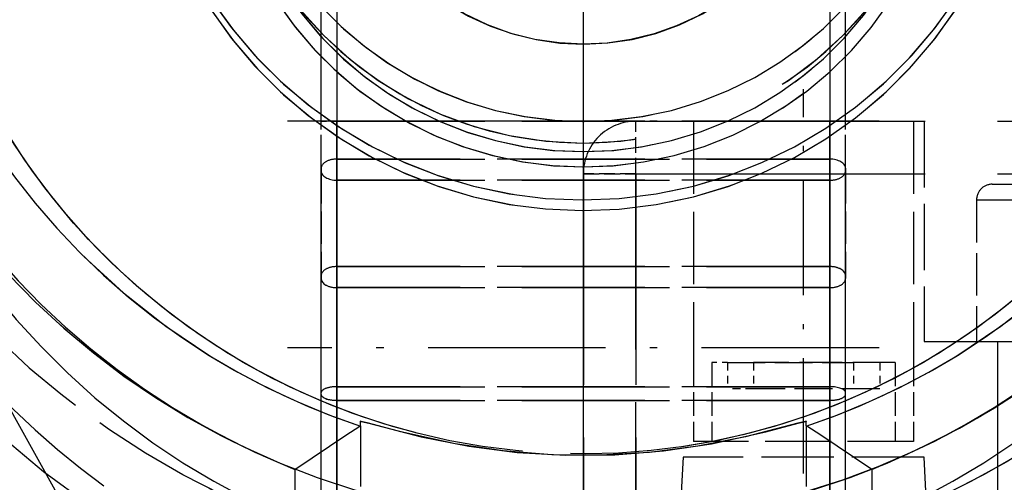
# Model space of a CAD drawing. Extents: x 149 to 1197, y 201 to 1101.
# Drawn here: x 905 to 924, y 953 to 962 of the extents above; entities that cross this region are included whole.
import ezdxf

# ---------------------------------------------------------------- set-up
doc = ezdxf.new("R2010")
doc.units = 0
doc.linetypes.add('DASHDOT', pattern=[18.5, 12, -3, 0.5, -3])
doc.linetypes.add('DASHED', pattern=[15, 12, -3])
doc.layers.get('0').update_dxf_attribs({"linetype": 'CONTINUOUS'})

# ---------------------------------------------------------------- blocks, each defined once
blk = doc.blocks.new('UNTERSICHT-B')
at = {"color": 7, "linetype": 'DASHED'}
for p, q in [((-4.70001220703125, 23.65270368152665), (-4.70001220703125, 49.05272809558915)), ((-4.70001220703125, 49.05272809558915), (-4.70001220703125, 23.65270368152665)), ((4.70001220703125, 23.65270368152665), (4.70001220703125, 49.05272809558915)), ((4.70001220703125, 49.05272809558915), (4.70001220703125, 23.65270368152665)), ((-5, 23.9526914744954), (-5, 48.75267926746415)), ((5, 23.9526914744954), (5, 48.75267926746415)), ((-4.70001220703125, 24.3527158885579), (-4.70001220703125, 48.35265485340165)), ((-4.70001220703125, 48.35265485340165), (-4.70001220703125, 24.3527158885579)), ((4.70001220703125, 24.3527158885579), (4.70001220703125, 48.35265485340165)), ((4.70001220703125, 48.35265485340165), (4.70001220703125, 24.3527158885579)), ((-4.70001220703125, 12.3527158885579), (-4.70001220703125, 36.35265485340165)), ((-4.70001220703125, 36.35265485340165), (-4.70001220703125, 12.3527158885579)), ((-4.70001220703125, 12.3527158885579), (-4.70001220703125, 36.35265485340165)), ((-4.70001220703125, 12.3527158885579), (-4.70001220703125, 36.35265485340165)), ((4.70001220703125, 12.3527158885579), (4.70001220703125, 36.35265485340165)), ((4.70001220703125, 12.3527158885579), (4.70001220703125, 36.35265485340165)), ((4.70001220703125, 12.3527158885579), (4.70001220703125, 36.35265485340165)), ((4.70001220703125, 36.35265485340165), (4.70001220703125, 12.3527158885579))]:
    blk.add_line(p, q, dxfattribs=at)
at = {"color": 7, "linetype": 'DASHED', "ltscale": 0.307501220703125}
for p, q in [((-5, 36.35265485340165), (-5, 48.65270368152665)), ((5, 36.35265485340165), (5, 48.65270368152665))]:
    blk.add_line(p, q, dxfattribs=at)
at = {"color": 7}
blk.add_line((0, 21.65270368152665), (0, 44.07116071277665), dxfattribs=at)
at = {"color": 7, "linetype": 'DASHED', "ltscale": 0.4530410766601562}
blk.add_line((0, 23.9526914744954), (0, 42.07433454090165), dxfattribs=at)
at = {"color": 7, "linetype": 'DASHED', "ltscale": 0.4517044854576656}
blk.add_line((-15.07168579101562, 38.28795758777665), (-6.276275634765625, 22.5050596385579), dxfattribs=at)
blk.add_line((-15.07168579101562, 38.28795758777665), (-6.276275634765625, 22.5050596385579), dxfattribs=at)
at = {"color": 7, "linetype": 'DASHDOT', "ltscale": 0.183001708984375}
blk.add_line((4.20001220703125, 29.64269391590165), (4.20001220703125, 36.96276227527665), dxfattribs=at)
at = {"color": 7, "linetype": 'DASHDOT', "ltscale": 0.2820144653320313}
for p, q in [((5.640045166015625, 36.35265485340165), (-5.640533447265625, 36.35265485340165)), ((5.640045166015625, 32.03453961902665), (-5.640533447265625, 32.03453961902665))]:
    blk.add_line(p, q, dxfattribs=at)
at = {"color": 7, "linetype": 'DASHED', "ltscale": 0.00749969482421875}
for p, q in [((-5, 36.35265485340165), (-4.70001220703125, 36.35265485340165)), ((-5, 36.35265485340165), (-4.70001220703125, 36.35265485340165)), ((-4.70001220703125, 36.35265485340165), (-5, 36.35265485340165)), ((-5, 36.35265485340165), (-4.70001220703125, 36.35265485340165)), ((5, 36.35265485340165), (4.70001220703125, 36.35265485340165)), ((4.70001220703125, 36.35265485340165), (5, 36.35265485340165)), ((4.70001220703125, 36.35265485340165), (5, 36.35265485340165)), ((4.70001220703125, 36.35265485340165), (5, 36.35265485340165))]:
    blk.add_line(p, q, dxfattribs=at)
at = {"color": 7, "linetype": 'DASHED', "ltscale": 0.0223297119140625}
blk.add_line((-5, 35.45946637683915), (-5, 36.35265485340165), dxfattribs=at)
at = {"color": 7, "linetype": 'DASHED', "ltscale": 0.2350006103515625}
for p, q in [((4.70001220703125, 36.35265485340165), (-4.70001220703125, 36.35265485340165)), ((4.70001220703125, 36.35265485340165), (-4.70001220703125, 36.35265485340165)), ((-4.70001220703125, 36.35265485340165), (4.70001220703125, 36.35265485340165)), ((-4.70001220703125, 36.35265485340165), (4.70001220703125, 36.35265485340165)), ((4.70001220703125, 35.63109723621415), (-4.70001220703125, 35.63109723621415)), ((-4.70001220703125, 35.63109723621415), (4.70001220703125, 35.63109723621415)), ((4.70001220703125, 35.22960797840165), (-4.70001220703125, 35.22960797840165)), ((-4.70001220703125, 35.22960797840165), (4.70001220703125, 35.22960797840165)), ((4.70001220703125, 33.58324567371415), (-4.70001220703125, 33.58324567371415)), ((-4.70001220703125, 33.58324567371415), (4.70001220703125, 33.58324567371415)), ((4.70001220703125, 33.18163434558915), (-4.70001220703125, 33.18163434558915)), ((-4.70001220703125, 33.18163434558915), (4.70001220703125, 33.18163434558915)), ((4.70001220703125, 31.29369489246415), (-4.70001220703125, 31.29369489246415)), ((-4.70001220703125, 31.29369489246415), (4.70001220703125, 31.29369489246415)), ((4.70001220703125, 31.03441754871415), (-4.70001220703125, 31.03441754871415)), ((-4.70001220703125, 31.03441754871415), (4.70001220703125, 31.03441754871415))]:
    blk.add_line(p, q, dxfattribs=at)
at = {"color": 7, "linetype": 'DASHED', "ltscale": 0.4599998474121094}
for p, q in [((1, 36.35265485340165), (19.39999389648438, 36.35265485340165)), ((1, 35.35265485340165), (19.39999389648438, 35.35265485340165)), ((1, 35.35265485340165), (19.39999389648438, 35.35265485340165))]:
    blk.add_line(p, q, dxfattribs=at)
at = {"color": 7, "linetype": 'DASHED', "ltscale": 0.025}
for p, q in [((1, 35.35265485340165), (1, 36.35265485340165)), ((1, 35.35265485340165), (1, 36.35265485340165)), ((0, 35.35265485340165), (1, 35.35265485340165)), ((1, 35.35265485340165), (0, 35.35265485340165))]:
    blk.add_line(p, q, dxfattribs=at)
at = {"color": 7, "linetype": 'DASHED', "ltscale": 0.1149993896484375}
for p, q in [((2.100006103515625, 36.35265485340165), (2.100006103515625, 31.75267926746415)), ((2.100006103515625, 36.35265485340165), (2.100006103515625, 31.75267926746415)), ((6.29998779296875, 36.35265485340165), (6.29998779296875, 31.75267926746415)), ((6.29998779296875, 36.35265485340165), (6.29998779296875, 31.75267926746415))]:
    blk.add_line(p, q, dxfattribs=at)
at = {"color": 7, "linetype": 'DASHED', "ltscale": 0.0223419189453125}
blk.add_line((5, 35.45897809558915), (5, 36.35265485340165), dxfattribs=at)
at = {"color": 7, "linetype": 'DASHED', "ltscale": 0.104998779296875}
blk.add_line((6.5, 36.35265485340165), (6.5, 32.15270368152665), dxfattribs=at)
at = {"color": 7, "linetype": 'DASHED', "ltscale": 0.0511962890625}
for p, q in [((-4.70001220703125, 33.58324567371415), (-4.70001220703125, 35.63109723621415)), ((-4.70001220703125, 35.63109723621415), (-4.70001220703125, 33.58324567371415)), ((4.70001220703125, 35.63109723621415), (4.70001220703125, 33.58324567371415)), ((4.70001220703125, 33.58324567371415), (4.70001220703125, 35.63109723621415)), ((-5, 35.40160504871415), (-5, 33.35375348621415)), ((5, 35.40160504871415), (5, 33.35375348621415))]:
    blk.add_line(p, q, dxfattribs=at)
at = {"color": 7, "linetype": 'DASHED', "ltscale": 0.001434326171875}
for p, q in [((-5, 35.45897809558915), (-5, 35.40160504871415)), ((5, 35.45897809558915), (5, 35.40160504871415))]:
    blk.add_line(p, q, dxfattribs=at)
at = {"color": 7, "linetype": 'DASHED', "ltscale": 0.3349990844726562}
for p, q in [((0, 35.35265485340165), (0, 21.9526914744954)), ((1, 35.35265485340165), (1, 21.9526914744954)), ((1, 21.9526914744954), (1, 35.35265485340165))]:
    blk.add_line(p, q, dxfattribs=at)
at = {"color": 7, "linetype": 'DASHED', "ltscale": 0.0511993408203125}
for p, q in [((-4.70001220703125, 35.22960797840165), (-4.70001220703125, 33.18163434558915)), ((-4.70001220703125, 35.22960797840165), (-4.70001220703125, 33.18163434558915)), ((4.70001220703125, 35.22960797840165), (4.70001220703125, 33.18163434558915)), ((4.70001220703125, 35.22960797840165), (4.70001220703125, 33.18163434558915))]:
    blk.add_line(p, q, dxfattribs=at)
at = {"color": 7, "linetype": 'DASHED', "ltscale": 0.1128021240234375}
blk.add_line((7.79998779296875, 35.15270368152665), (12.31207275390625, 35.15270368152665), dxfattribs=at)
at = {"color": 7, "linetype": 'DASHED', "ltscale": 0.1269020080566406}
for p, q in [((7.5, 34.85265485340165), (12.57608032226562, 34.85265485340165)), ((7.82391357421875, 34.85265485340165), (12.89999389648438, 34.85265485340165)), ((7.5, 32.15270368152665), (12.57608032226562, 32.15270368152665))]:
    blk.add_line(p, q, dxfattribs=at)
at = {"color": 7, "linetype": 'DASHED', "ltscale": 0.067498779296875}
blk.add_line((7.5, 34.85265485340165), (7.5, 32.15270368152665), dxfattribs=at)
at = {"color": 7, "linetype": 'DASHED', "ltscale": 0.063720703125}
for p, q in [((-4.70001220703125, 31.03441754871415), (-4.70001220703125, 33.58324567371415)), ((-4.70001220703125, 33.58324567371415), (-4.70001220703125, 31.03441754871415)), ((4.70001220703125, 31.03441754871415), (4.70001220703125, 33.58324567371415)), ((4.70001220703125, 33.58324567371415), (4.70001220703125, 31.03441754871415))]:
    blk.add_line(p, q, dxfattribs=at)
at = {"color": 7, "linetype": 'DASHED', "ltscale": 0.054278564453125}
for p, q in [((-5, 31.18261090808915), (-5, 33.35375348621415)), ((5, 31.18261090808915), (5, 33.35375348621415))]:
    blk.add_line(p, q, dxfattribs=at)
at = {"color": 7, "linetype": 'DASHED', "ltscale": 0.047198486328125}
for p, q in [((-4.70001220703125, 31.29369489246415), (-4.70001220703125, 33.18163434558915)), ((-4.70001220703125, 33.18163434558915), (-4.70001220703125, 31.29369489246415)), ((4.70001220703125, 31.29369489246415), (4.70001220703125, 33.18163434558915)), ((4.70001220703125, 33.18163434558915), (4.70001220703125, 31.29369489246415))]:
    blk.add_line(p, q, dxfattribs=at)
at = {"color": 7, "linetype": 'DASHED', "ltscale": 0.1736763000488281}
blk.add_line((6.5, 32.15270368152665), (13.44705200195312, 32.15270368152665), dxfattribs=at)
at = {"color": 7, "linetype": 'DASHED', "ltscale": 0.2800003051757813}
blk.add_line((7.899993896484375, 32.15270368152665), (7.899993896484375, 20.9526914744954), dxfattribs=at)
at = {"color": 7, "linetype": 'DASHED', "ltscale": 0.03750000000000001}
for p, q in [((2.100006103515625, 31.75267926746415), (2.100006103515625, 30.25267926746415)), ((2.100006103515625, 31.75267926746415), (2.100006103515625, 30.25267926746415)), ((2.45001220703125, 31.75267926746415), (2.45001220703125, 30.25267926746415)), ((2.45001220703125, 31.75267926746415), (2.45001220703125, 30.25267926746415)), ((5.95001220703125, 31.75267926746415), (5.95001220703125, 30.25267926746415)), ((5.95001220703125, 31.75267926746415), (5.95001220703125, 30.25267926746415)), ((6.29998779296875, 31.75267926746415), (6.29998779296875, 30.25267926746415)), ((6.29998779296875, 31.75267926746415), (6.29998779296875, 30.25267926746415))]:
    blk.add_line(p, q, dxfattribs=at)
at = {"color": 7, "linetype": 'DASHED', "ltscale": 0.007426452636718751}
blk.add_line((2.7470703125, 31.75267926746415), (2.45001220703125, 31.75267926746415), dxfattribs=at)
at = {"color": 7, "linetype": 'DASHED', "ltscale": 0.0601837158203125}
blk.add_line((2.7470703125, 31.75267926746415), (5.1544189453125, 31.75267926746415), dxfattribs=at)
at = {"color": 7, "linetype": 'DASHED', "ltscale": 0.0125}
for p, q in [((2.7470703125, 31.75267926746415), (2.7470703125, 31.25267926746415)), ((2.7470703125, 31.75267926746415), (2.7470703125, 31.25267926746415)), ((3.245574951171875, 31.75267926746415), (3.245574951171875, 31.25267926746415)), ((3.245574951171875, 31.75267926746415), (3.245574951171875, 31.25267926746415)), ((5.1544189453125, 31.75267926746415), (5.1544189453125, 31.25267926746415)), ((5.1544189453125, 31.75267926746415), (5.1544189453125, 31.25267926746415)), ((5.6529541015625, 31.75267926746415), (5.6529541015625, 31.25267926746415)), ((5.6529541015625, 31.75267926746415), (5.6529541015625, 31.25267926746415))]:
    blk.add_line(p, q, dxfattribs=at)
at = {"color": 7, "linetype": 'DASHED', "ltscale": 0.06761093139648437}
blk.add_line((5.95001220703125, 31.75267926746415), (3.245574951171875, 31.75267926746415), dxfattribs=at)
at = {"color": 7, "linetype": 'DASHED', "ltscale": 0.1735076904296875}
for p, q in [((-5, 24.24230329090165), (-5, 31.18261090808915)), ((5, 24.24230329090165), (5, 31.18261090808915))]:
    blk.add_line(p, q, dxfattribs=at)
at = {"color": 7, "linetype": 'DASHED', "ltscale": 0.1689010620117188}
for p, q in [((-4.70001220703125, 24.5376524119954), (-4.70001220703125, 31.29369489246415)), ((-4.70001220703125, 31.29369489246415), (-4.70001220703125, 24.5376524119954)), ((4.70001220703125, 24.5376524119954), (4.70001220703125, 31.29369489246415)), ((4.70001220703125, 31.29369489246415), (4.70001220703125, 24.5376524119954))]:
    blk.add_line(p, q, dxfattribs=at)
at = {"color": 7, "linetype": 'DASHED', "ltscale": 0.01246261596679688}
blk.add_line((3.245574951171875, 31.25267926746415), (2.7470703125, 31.25267926746415), dxfattribs=at)
at = {"color": 7, "linetype": 'DASHED', "ltscale": 0.06018447875976562}
blk.add_line((5.6529541015625, 31.25267926746415), (3.245574951171875, 31.25267926746415), dxfattribs=at)
at = {"color": 7, "linetype": 'DASHED', "ltscale": 0.1796493530273438}
for p, q in [((-4.70001220703125, 23.8484434276204), (-4.70001220703125, 31.03441754871415)), ((-4.70001220703125, 31.03441754871415), (-4.70001220703125, 23.8484434276204)), ((4.70001220703125, 23.8484434276204), (4.70001220703125, 31.03441754871415)), ((4.70001220703125, 31.03441754871415), (4.70001220703125, 23.8484434276204))]:
    blk.add_line(p, q, dxfattribs=at)
at = {"color": 7, "linetype": 'DASHED', "ltscale": 0.0022064208984375}
for p, q in [((-4.25, 30.54552594715165), (-4.25, 30.63378278308915)), ((4.25, 30.54552594715165), (4.25, 30.63378278308915))]:
    blk.add_line(p, q, dxfattribs=at)
at = {"color": 7, "linetype": 'DASHED', "ltscale": 3.479539261166803e-05}
for p, q in [((-4.2513427734375, 30.54515973621415), (-4.25, 30.54552594715165)), ((-4.2513427734375, 30.54515973621415), (-4.25, 30.54552594715165)), ((4.25, 30.54552594715165), (4.2513427734375, 30.54515973621415)), ((4.25, 30.54552594715165), (4.2513427734375, 30.54515973621415))]:
    blk.add_line(p, q, dxfattribs=at)
at = {"color": 7, "linetype": 'DASHED', "ltscale": 0.09599914550781251}
for p, q in [((-4.25, 30.54552594715165), (-4.25, 26.70556012683915)), ((4.25, 30.54552594715165), (4.25, 26.70556012683915))]:
    blk.add_line(p, q, dxfattribs=at)
at = {"color": 7, "linetype": 'DASHED', "ltscale": 0.1049995422363281}
blk.add_line((6.29998779296875, 30.25267926746415), (2.100006103515625, 30.25267926746415), dxfattribs=at)
at = {"color": 7, "linetype": 'DASHDOT', "ltscale": 0.3539993286132813}
blk.add_line((0, 30.23265973621415), (0, 16.0726865916829), dxfattribs=at)
at = {"color": 7, "linetype": 'DASHED', "ltscale": 0.09435997351253622}
blk.add_line((1.900970458984375, 29.95275250965165), (1.70343017578125, 26.1835264354329), dxfattribs=at)
at = {"color": 7, "linetype": 'DASHED', "ltscale": 0.1149520874023438}
blk.add_line((6.499053955078125, 29.95275250965165), (1.900970458984375, 29.95275250965165), dxfattribs=at)
at = {"color": 7, "linetype": 'DASHED', "ltscale": 0.09435993358573773}
blk.add_line((6.696563720703125, 26.1835264354329), (6.499053955078125, 29.95275250965165), dxfattribs=at)
at = {"color": 7, "linetype": 'DASHED', "ltscale": 0.1053665161132813}
for p, q in [((-5.5, 29.71459332996415), (-5.5, 25.4999326854329)), ((-5.5, 29.71459332996415), (-5.5, 25.4999326854329)), ((5.5, 29.71459332996415), (5.5, 25.4999326854329)), ((5.5, 29.71459332996415), (5.5, 25.4999326854329))]:
    blk.add_line(p, q, dxfattribs=at)
at = {"color": 7, "linetype": 'DASHED'}
for points in [[(4.25, 30.63378278308915), (4.248748779296875, 30.63475934558915), (4.245330810546875, 30.63500348621415), (4.235137939453125, 30.63378278308915), (4.093963623046875, 30.59801618152665), (3.0950927734375, 30.33812848621415), (2.183502197265625, 30.15978375965165), (1.260406494140625, 30.04210797840165), (0.331634521484375, 29.98742047840165), (-0.59844970703125, 29.99657575183915), (-1.52593994140625, 30.06945172840165), (-2.4462890625, 30.20494977527665), (-3.48040771484375, 30.43151227527665), (-4.09429931640625, 30.59813825183915), (-4.235076904296875, 30.63378278308915), (-4.245330810546875, 30.63500348621415), (-4.248748779296875, 30.63475934558915), (-4.25, 30.63378278308915)], [(-4.25, 30.63378278308915), (-4.248748779296875, 30.63475934558915), (-4.245330810546875, 30.63500348621415), (-4.235137939453125, 30.63378278308915), (-4.093963623046875, 30.59801618152665), (-3.0950927734375, 30.33812848621415), (-2.183502197265625, 30.15978375965165), (-1.260406494140625, 30.04210797840165), (-0.331634521484375, 29.98742047840165), (0.59844970703125, 29.99657575183915), (1.52593994140625, 30.06945172840165), (2.4462890625, 30.20494977527665), (3.48040771484375, 30.43151227527665), (4.09429931640625, 30.59813825183915), (4.235076904296875, 30.63378278308915), (4.245330810546875, 30.63500348621415), (4.248748779296875, 30.63475934558915), (4.25, 30.63378278308915)], [(-5.5, 29.71459332996415), (-4.50872802734375, 30.38512555652665), (-4.2843017578125, 30.52953473621415), (-4.257476806640625, 30.54345075183915), (-4.253448486328125, 30.54491559558915), (-4.2513427734375, 30.54515973621415)], [(-5.5, 29.71459332996415), (-4.50872802734375, 30.38512555652665), (-4.2843017578125, 30.52953473621415), (-4.257476806640625, 30.54345075183915), (-4.253448486328125, 30.54491559558915), (-4.2513427734375, 30.54515973621415)], [(5.5, 29.71459332996415), (4.50872802734375, 30.38512555652665), (4.2843017578125, 30.52953473621415), (4.257476806640625, 30.54345075183915), (4.253448486328125, 30.54491559558915), (4.2513427734375, 30.54515973621415)], [(5.5, 29.71459332996415), (4.50872802734375, 30.38512555652665), (4.2843017578125, 30.52953473621415), (4.257476806640625, 30.54345075183915), (4.253448486328125, 30.54491559558915), (4.2513427734375, 30.54515973621415)]]:
    blk.add_lwpolyline(points, dxfattribs=at)
for centre, radius in [((1, 35.35265485340165), 1), ((1, 35.35265485340165), 1), ((7.79998779296875, 34.85265485340165), 0.300000011920929)]:
    blk.add_arc(centre, radius, 90.00000250447806, 180.0000050089561, dxfattribs=at)
for centre, major_axis, ratio, start_param, end_param in [((0, 43.38659040027665), (17.42861938476562, -6.103515624999999e-05), 0.9994431805596474, 0.5000271797180176, 3.604282855987549), ((0, 43.38659040027665), (17.42861938476562, 6.103515624999999e-05), 0.9994431805596474, 5.820495128631592, 8.924750328063965), ((0, 43.38427106433915), (-17.427001953125, 0), 0.9993908126314333, 2.669276237487793, 6.755501747131348), ((0, 43.38427106433915), (-17.427001953125, 0), 0.9993908126314333, 2.669276237487793, 6.755501747131348), ((0, 43.66930524402665), (-16, 0), 0.9993908405303955, 3.640396118164062, 9.92358112335205), ((0, 43.66930524402665), (-16, 0), 0.9993908405303955, 2.644072294235229, 8.927257537841797), ((0, 43.66930524402665), (-15, 0), 0.9993908564249675, 3.640396118164062, 9.92358112335205), ((0, 43.66930524402665), (-15, 0), 0.9993908564249675, 2.644072294235229, 8.927257537841797), ((0, 43.43895856433915), (-14.793212890625, 0), 0.9993908511110279, 1.951735138893127, 7.473044395446777), ((0, 43.43895856433915), (-14.793212890625, 0), 0.9993908511110279, 1.951735138893127, 7.473044395446777), ((0, 43.39745465808915), (-13.5445556640625, 0), 0.9993908819727679, 1.890071749687195, 6.783185482025146), ((0, 43.39745465808915), (-13.5445556640625, 0), 0.9993908819727679, 2.641592741012573, 7.534706115722656), ((0, 42.93297711902665), (-12.92556762695312, 0), 0.9993908563824395, 3.641592741012573, 9.92477798461914), ((0, 42.93297711902665), (-12.92556762695312, 0), 0.9993908563824395, 2.641592741012573, 8.92477798461914), ((0, 41.97997418933915), (-15.55545043945312, 0), 0.9993908427404989, 5.488794803619385, 10.2191686630249), ((0, 41.97997418933915), (-15.55545043945312, 0), 0.9993908427404989, 5.488794803619385, 10.2191686630249), ((0, 41.93834821277665), (-14.30679321289062, 0), 0.9993908046091942, 5.578593730926514, 10.12936973571777), ((0, 41.93834821277665), (-14.30679321289062, 0), 0.9993908046091942, 5.578593730926514, 10.12936973571777), ((0, 42.56994000965165), (-4.75, 0), 0.9993908530787418, 3.640396118164062, 9.92358112335205), ((0, 42.56994000965165), (-4.75, 0), 0.9993908530787418, 2.644072294235229, 8.927257537841797), ((0, 42.44786969715165), (-3.850006103515625, 0), 0.9993908250335799, 3.640396118164062, 9.92358112335205), ((0, 42.44786969715165), (-3.850006103515625, 0), 0.9993908250335799, 2.644072294235229, 8.927257537841797), ((0, 43.34826032215165), (-8.5, 0), 0.9993908826042625, 6.283164024353027, 8.927257537841797), ((0, 43.34826032215165), (-8.5, 0), 0.9993908826042625, 0.498803436756134, 3.141618013381958), ((0, 43.14586774402665), (-8.5, 0), 0.9993908826042625, 6.283164024353027, 8.927257537841797), ((0, 43.14586774402665), (-8.5, 0), 0.9993908826042625, 0.498803436756134, 3.141618013381958), ((0, 43.14586774402665), (-6.79998779296875, 0), 0.9993907704243724, 6.283164024353027, 8.927257537841797), ((0, 43.14586774402665), (-6.79998779296875, 0), 0.9993907704243724, 0.498803436756134, 3.141618013381958), ((0, 42.93297711902665), (-7, 0), 0.9993908064705985, 6.283156394958496, 9.424748420715332), ((0, 42.93297711902665), (-7, 0), 0.9993908064705985, 2.908644091803581e-05, 3.141621828079224), ((0, 42.47924176746415), (-7, 0), 0.9993908064705985, 6.283156394958496, 8.92477798461914), ((0, 42.56994000965165), (-6.79998779296875, 0), 0.9993907704243724, 6.283164024353027, 8.927257537841797), ((0, 42.47924176746415), (-7, 0), 0.9993908064705985, 0.5, 3.141621828079224), ((0, 42.56994000965165), (-6.79998779296875, 0), 0.9993907704243724, 0.498803436756134, 3.141618013381958), ((0, 43.39745465808915), (-13.5445556640625, 0), 0.9993908819727679, 0.5, 1.251520872116089), ((0, 43.39745465808915), (-13.5445556640625, 0), 0.9993908819727679, 1.890071749687195, 2.641592741012573), ((-4.70001220703125, 35.45897809558915), (-0.29998779296875, 0), 0.5735764176219138, 4.71238899230957, 6.283185482025146), ((-4.70001220703125, 35.45897809558915), (-0.29998779296875, 0), 0.5735764176219138, 4.71238899230957, 6.283185482025146), ((4.70001220703125, 35.45897809558915), (-0.29998779296875, 0), 0.5735764176219138, 3.141592741012573, 4.71238899230957), ((4.70001220703125, 35.45897809558915), (-0.29998779296875, 0), 0.5735764176219138, 3.141592741012573, 4.71238899230957), ((-4.70001220703125, 35.40160504871415), (-0.29998779296875, 0), 0.5735764176219138, 6.283185482025146, 7.853981494903564), ((-4.70001220703125, 35.40160504871415), (-0.29998779296875, 0), 0.5735764176219138, 6.283185482025146, 7.853981494903564), ((4.70001220703125, 35.40160504871415), (-0.29998779296875, 0), 0.5735764176219138, 1.570796370506287, 3.141592741012573), ((4.70001220703125, 35.40160504871415), (-0.29998779296875, 0), 0.5735764176219138, 1.570796370506287, 3.141592741012573), ((0, 42.86693707996415), (16.73757934570312, 0), 0.9993907910998068, 3.649743556976318, 5.775034427642822), ((0, 42.86693707996415), (16.73757934570312, 0), 0.9993907910998068, 3.649743556976318, 5.775034427642822), ((-4.70001220703125, 33.41112653308915), (-0.29998779296875, 0), 0.5735764176219138, 4.71238899230957, 6.283185482025146), ((-4.70001220703125, 33.41112653308915), (0.29998779296875, 0), 0.5735764176219138, 1.570796370506287, 3.141592741012573), ((4.70001220703125, 33.41112653308915), (0.29998779296875, 0), 0.5735764176219138, 8.271658424160099e-16, 1.570796370506287), ((4.70001220703125, 33.41112653308915), (-0.29998779296875, 0), 0.5735764176219138, 3.141592741012573, 4.71238899230957), ((-4.70001220703125, 33.35375348621415), (-0.29998779296875, 0), 0.5735764176219138, 8.271658424160099e-16, 1.570796370506287), ((-4.70001220703125, 33.35375348621415), (-0.29998779296875, 0), 0.5735764176219138, 6.283185482025146, 7.853981494903564), ((4.70001220703125, 33.35375348621415), (-0.29998779296875, 0), 0.5735764176219138, 1.570796370506287, 3.141592741012573), ((4.70001220703125, 33.35375348621415), (-0.29998779296875, 0), 0.5735764176219138, 1.570796370506287, 3.141592741012573), ((-4.70001220703125, 31.18261090808915), (-0.29998779296875, 0), 0.3703979503950298, 4.71238899230957, 6.283185482025146), ((-4.70001220703125, 31.18261090808915), (-0.29998779296875, 0), 0.3703979503950298, 4.71238899230957, 6.283185482025146), ((4.70001220703125, 31.18261090808915), (-0.29998779296875, 0), 0.3703979503950298, 3.141592741012573, 4.71238899230957), ((4.70001220703125, 31.18261090808915), (-0.29998779296875, 0), 0.3703979503950298, 3.141592741012573, 4.71238899230957), ((-4.70001220703125, 31.14562360340165), (-0.29998779296875, 0), 0.3703979503950298, 1.256085142167001e-16, 1.570796370506287), ((-4.70001220703125, 31.14562360340165), (0.29998779296875, 0), 0.3703979503950298, 3.141592741012573, 4.71238899230957), ((4.70001220703125, 31.14562360340165), (0.29998779296875, 0), 0.3703979503950298, 4.71238899230957, 6.283185482025146), ((4.70001220703125, 31.14562360340165), (-0.29998779296875, 0), 0.3703979503950298, 1.570796370506287, 3.141592741012573)]:
    blk.add_ellipse(centre, major_axis=major_axis, ratio=ratio, start_param=start_param, end_param=end_param, dxfattribs=at)

msp = doc.modelspace()

# ---------------------------------------------------------------- block references
msp.add_blockref('UNTERSICHT-B', (915.9814944778393, 923.7031365621322))

doc.saveas('drawing.dxf')
